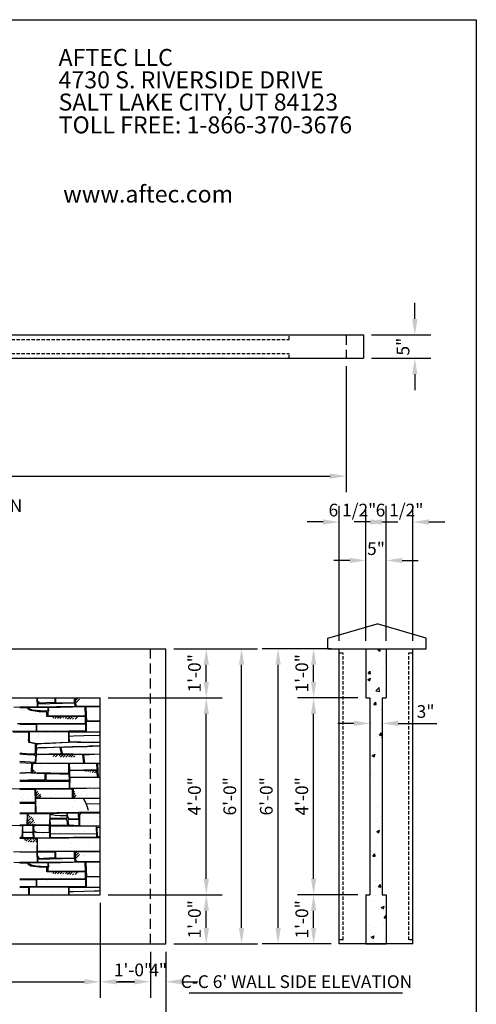
# Model space of a CAD drawing. Extents: x 0 to 217, y -5 to 280.
# Drawn here: x 131 to 216, y 96 to 280 of the extents above; entities that cross this region are included whole.
import ezdxf

# ---------------------------------------------------------------- set-up
doc = ezdxf.new("R2010")
doc.units = 0
doc.header["$MEASUREMENT"] = 0
doc.linetypes.add('HIDDEN', pattern=[0.375, 0.25, -0.125])
doc.layers.get('0').update_dxf_attribs({"linetype": 'CONTINUOUS'})
doc.layers.get('DEFPOINTS').update_dxf_attribs({"linetype": 'CONTINUOUS'})
for name, color, linetype in [('974-LOGO$0$CADdetails-2-FINELIGHT', 2, 'CONTINUOUS'), ('974-LOGO$0$FRAME', 7, 'CONTINUOUS'), ('CADdetails-11-VERYFINE', 11, 'CONTINUOUS'), ('CADdetails-15-FINE', 15, 'CONTINUOUS'), ('CADdetails-2-FINELIGHT', 2, 'CONTINUOUS'), ('CADdetails-7-VERYFINE', 7, 'CONTINUOUS'), ('CADdetails-9-EXTRAFINE', 9, 'CONTINUOUS')]:
    doc.layers.add(name, color=color, linetype=linetype)
doc.styles.add('974-LOGO$0$CADdetails-SUBHEADING', font='ARIALN.TTF', dxfattribs={"height": 3.18})
doc.styles.add('CADdetails-DIMENSIONS', font='ARIALN.TTF', dxfattribs={"height": 2.38})
doc.styles.add('CADdetails-NOTES', font='ARIALN.TTF', dxfattribs={"height": 2.38})
doc.dimstyles.new('CADdetails-DIM', dxfattribs={"dimtxt": 2.38, "dimasz": 3, "dimexe": 3, "dimexo": 1.5, "dimgap": 1, "dimtad": 1, "dimzin": 0, "dimdsep": 46, "dimtxsty": 'CADdetails-DIMENSIONS', "dimcen": 1, "dimclrd": 256, "dimclre": 256, "dimadec": 0, "dimazin": 0, "dimtfac": 1, "dimtdec": 4, "dimtofl": 0, "dimtmove": 0, "dimatfit": 3, "dimfxl": 0, "dimtolj": 1, "dimtzin": 0, "dimarcsym": 0})

# ---------------------------------------------------------------- blocks, each defined once
blk = doc.blocks.new('974-LOGO')
at = {"layer": '974-LOGO$0$FRAME'}
for p, q in [((0, 280), (216, 280)), ((216, 280), (216, 0))]:
    blk.add_line(p, q, dxfattribs=at)
at = {"layer": '974-LOGO$0$CADdetails-2-FINELIGHT', "style": '974-LOGO$0$CADdetails-SUBHEADING'}
for s, p in [('AFTEC LLC', (137.78, 271.34)), ('4730 S. RIVERSIDE DRIVE', (137.78, 267.15)), ('SALT LAKE CITY, UT 84123', (137.78, 262.99)), ('TOLL FREE: 1-866-370-3676', (137.81, 258.72)), ('www.aftec.com', (138.65, 245.77))]:
    blk.add_text(s, height=3.18, dxfattribs=at).set_placement(p)
blk = doc.blocks.new('*D1')
at = {"layer": 'CADdetails-7-VERYFINE', "lineweight": -2}
for p, q in [((191.63, 215.11), (191.63, 191.54)), ((34.38, 209.44), (34.38, 191.54)), ((37.38, 194.54), (188.63, 194.54))]:
    blk.add_line(p, q, dxfattribs=at)
at = {"layer": 'CADdetails-7-VERYFINE'}
for points in [[(37.38, 195.04), (37.38, 194.04), (34.38, 194.54)], [(188.63, 195.04), (188.63, 194.04), (191.63, 194.54)]]:
    blk.add_solid(points, dxfattribs=at)
at = {"layer": 'DEFPOINTS', "color": 0}
for p in [(191.63, 216.61), (34.38, 210.94), (191.63, 194.54)]:
    blk.add_point(p, dxfattribs=at)
at = {"layer": 'CADdetails-7-VERYFINE', "color": 0, "insert": (114.64, 196.76), "char_height": 2.38, "attachment_point": 5, "style": 'CADdetails-DIMENSIONS'}
blk.add_mtext('\\A1;15\'-0"', dxfattribs=at)
blk = doc.blocks.new('*D2')
at = {"layer": 'CADdetails-7-VERYFINE', "lineweight": -2}
for p, q in [((204.49, 223.97), (204.49, 226.97)), ((196.4, 220.97), (207.49, 220.97)), ((196.4, 216.61), (207.49, 216.61)), ((204.49, 213.61), (204.49, 210.61))]:
    blk.add_line(p, q, dxfattribs=at)
at = {"layer": 'CADdetails-7-VERYFINE'}
for points in [[(203.99, 223.97), (204.99, 223.97), (204.49, 220.97)], [(203.99, 213.61), (204.99, 213.61), (204.49, 216.61)]]:
    blk.add_solid(points, dxfattribs=at)
at = {"layer": 'DEFPOINTS', "color": 0}
for p in [(194.9, 220.97), (204.49, 220.97), (194.9, 216.61)]:
    blk.add_point(p, dxfattribs=at)
at = {"layer": 'CADdetails-7-VERYFINE', "color": 0, "insert": (202.28, 218.79), "char_height": 2.38, "attachment_point": 5, "rotation": 90, "style": 'CADdetails-DIMENSIONS'}
blk.add_mtext('\\A1;5"', dxfattribs=at)
blk = doc.blocks.new('*D9')
at = {"layer": 'CADdetails-7-VERYFINE', "lineweight": -2}
for p, q in [((145.59, 114.68), (145.59, 96.88)), ((154.99, 105.47), (154.99, 96.88)), ((148.59, 99.88), (151.99, 99.88))]:
    blk.add_line(p, q, dxfattribs=at)
at = {"layer": 'CADdetails-7-VERYFINE'}
for points in [[(148.59, 100.38), (148.59, 99.38), (145.59, 99.88)], [(151.99, 100.38), (151.99, 99.38), (154.99, 99.88)]]:
    blk.add_solid(points, dxfattribs=at)
at = {"layer": 'DEFPOINTS', "color": 0}
for p in [(145.59, 116.18), (154.99, 106.97), (154.99, 99.88)]:
    blk.add_point(p, dxfattribs=at)
at = {"layer": 'CADdetails-7-VERYFINE', "color": 0, "insert": (151.73, 102.1), "char_height": 2.38, "attachment_point": 5, "style": 'CADdetails-DIMENSIONS'}
blk.add_mtext('\\A1;1\'-0"', dxfattribs=at)
blk = doc.blocks.new('*D10')
at = {"layer": 'CADdetails-7-VERYFINE', "lineweight": -2}
for p, q in [((145.59, 114.68), (145.59, 96.88)), ((30.43, 105.47), (30.43, 96.88)), ((33.43, 99.88), (142.59, 99.88))]:
    blk.add_line(p, q, dxfattribs=at)
at = {"layer": 'CADdetails-7-VERYFINE'}
for points in [[(33.43, 100.38), (33.43, 99.38), (30.43, 99.88)], [(142.59, 100.38), (142.59, 99.38), (145.59, 99.88)]]:
    blk.add_solid(points, dxfattribs=at)
at = {"layer": 'DEFPOINTS', "color": 0}
for p in [(145.59, 116.18), (30.43, 106.97), (145.59, 99.88)]:
    blk.add_point(p, dxfattribs=at)
at = {"layer": 'CADdetails-7-VERYFINE', "color": 0, "insert": (88.01, 102.1), "char_height": 2.38, "attachment_point": 5, "style": 'CADdetails-DIMENSIONS'}
blk.add_mtext('\\A1;11\'-6"', dxfattribs=at)
blk = doc.blocks.new('*D11')
at = {"layer": 'CADdetails-7-VERYFINE', "lineweight": -2}
for p, q in [((196.07, 151.53), (196.07, 145.26)), ((198.37, 151.53), (198.37, 145.26)), ((193.07, 148.26), (190.07, 148.26)), ((201.37, 148.26), (208.62, 148.26))]:
    blk.add_line(p, q, dxfattribs=at)
at = {"layer": 'CADdetails-7-VERYFINE'}
for points in [[(193.07, 148.76), (193.07, 147.76), (196.07, 148.26)], [(201.37, 148.76), (201.37, 147.76), (198.37, 148.26)]]:
    blk.add_solid(points, dxfattribs=at)
at = {"layer": 'DEFPOINTS', "color": 0}
for p in [(196.07, 153.03), (198.37, 153.03), (198.37, 148.26)]:
    blk.add_point(p, dxfattribs=at)
at = {"layer": 'CADdetails-7-VERYFINE', "color": 0, "insert": (206.5, 150.48), "char_height": 2.38, "attachment_point": 5, "style": 'CADdetails-DIMENSIONS'}
blk.add_mtext('\\A1;3"', dxfattribs=at)
blk = doc.blocks.new('*D12')
at = {"layer": 'CADdetails-7-VERYFINE', "lineweight": -2}
for p, q in [((199.14, 163.74), (199.14, 188.96)), ((204.13, 163.74), (204.13, 188.96)), ((196.14, 185.96), (193.14, 185.96)), ((207.13, 185.96), (210.13, 185.96))]:
    blk.add_line(p, q, dxfattribs=at)
at = {"layer": 'CADdetails-7-VERYFINE'}
for points in [[(196.14, 186.46), (196.14, 185.46), (199.14, 185.96)], [(207.13, 186.46), (207.13, 185.46), (204.13, 185.96)]]:
    blk.add_solid(points, dxfattribs=at)
at = {"layer": 'DEFPOINTS', "color": 0}
for p in [(204.13, 185.96), (199.14, 162.24), (204.13, 162.24)]:
    blk.add_point(p, dxfattribs=at)
at = {"layer": 'CADdetails-7-VERYFINE', "color": 0, "insert": (201.63, 188.19), "char_height": 2.38, "attachment_point": 5, "style": 'CADdetails-DIMENSIONS'}
blk.add_mtext('\\A1;6 1/2"', dxfattribs=at)
blk = doc.blocks.new('*D13')
at = {"layer": 'CADdetails-7-VERYFINE', "lineweight": -2}
for p, q in [((195.3, 163.74), (195.3, 181.76)), ((199.14, 163.74), (199.14, 181.76)), ((192.3, 178.76), (189.3, 178.76)), ((202.14, 178.76), (205.14, 178.76))]:
    blk.add_line(p, q, dxfattribs=at)
at = {"layer": 'CADdetails-7-VERYFINE'}
for points in [[(192.3, 179.26), (192.3, 178.26), (195.3, 178.76)], [(202.14, 179.26), (202.14, 178.26), (199.14, 178.76)]]:
    blk.add_solid(points, dxfattribs=at)
at = {"layer": 'DEFPOINTS', "color": 0}
for p in [(199.14, 178.76), (195.3, 162.24), (199.14, 162.24)]:
    blk.add_point(p, dxfattribs=at)
at = {"layer": 'CADdetails-7-VERYFINE', "color": 0, "insert": (197.22, 180.97), "char_height": 2.38, "attachment_point": 5, "style": 'CADdetails-DIMENSIONS'}
blk.add_mtext('\\A1;5"', dxfattribs=at)
blk = doc.blocks.new('*D14')
at = {"layer": 'CADdetails-7-VERYFINE', "lineweight": -2}
for p, q in [((190.31, 163.74), (190.31, 188.96)), ((195.3, 163.74), (195.3, 188.96)), ((187.31, 185.96), (184.31, 185.96)), ((198.3, 185.96), (201.3, 185.96))]:
    blk.add_line(p, q, dxfattribs=at)
at = {"layer": 'CADdetails-7-VERYFINE'}
for points in [[(187.31, 186.46), (187.31, 185.46), (190.31, 185.96)], [(198.3, 186.46), (198.3, 185.46), (195.3, 185.96)]]:
    blk.add_solid(points, dxfattribs=at)
at = {"layer": 'DEFPOINTS', "color": 0}
for p in [(195.3, 185.96), (190.31, 162.24), (195.3, 162.24)]:
    blk.add_point(p, dxfattribs=at)
at = {"layer": 'CADdetails-7-VERYFINE', "color": 0, "insert": (192.81, 188.19), "char_height": 2.38, "attachment_point": 5, "style": 'CADdetails-DIMENSIONS'}
blk.add_mtext('\\A1;6 1/2"', dxfattribs=at)
blk = doc.blocks.new('*D23')
at = {"layer": 'CADdetails-7-VERYFINE', "lineweight": -2}
for p, q in [((147.09, 116.18), (168.44, 116.18)), ((165.44, 109.97), (165.44, 113.18)), ((159.37, 106.97), (168.44, 106.97))]:
    blk.add_line(p, q, dxfattribs=at)
at = {"layer": 'CADdetails-7-VERYFINE'}
for points in [[(164.94, 113.18), (165.94, 113.18), (165.44, 116.18)], [(164.94, 109.97), (165.94, 109.97), (165.44, 106.97)]]:
    blk.add_solid(points, dxfattribs=at)
at = {"layer": 'DEFPOINTS', "color": 0}
for p in [(145.59, 116.18), (165.44, 116.18), (157.87, 106.97)]:
    blk.add_point(p, dxfattribs=at)
at = {"layer": 'CADdetails-7-VERYFINE', "color": 0, "insert": (163.23, 111.57), "char_height": 2.38, "attachment_point": 5, "rotation": 90, "style": 'CADdetails-DIMENSIONS'}
blk.add_mtext('\\A1;1\'-0"', dxfattribs=at)
blk = doc.blocks.new('*D24')
at = {"layer": 'CADdetails-7-VERYFINE', "lineweight": -2}
for p, q in [((147.09, 153.03), (168.44, 153.03)), ((165.44, 119.18), (165.44, 150.03)), ((147.09, 116.18), (168.44, 116.18))]:
    blk.add_line(p, q, dxfattribs=at)
at = {"layer": 'CADdetails-7-VERYFINE'}
for points in [[(164.94, 150.03), (165.94, 150.03), (165.44, 153.03)], [(164.94, 119.18), (165.94, 119.18), (165.44, 116.18)]]:
    blk.add_solid(points, dxfattribs=at)
at = {"layer": 'DEFPOINTS', "color": 0}
for p in [(145.59, 153.03), (165.44, 153.03), (145.59, 116.18)]:
    blk.add_point(p, dxfattribs=at)
at = {"layer": 'CADdetails-7-VERYFINE', "color": 0, "insert": (163.23, 134.6), "char_height": 2.38, "attachment_point": 5, "rotation": 90, "style": 'CADdetails-DIMENSIONS'}
blk.add_mtext('\\A1;4\'-0"', dxfattribs=at)
blk = doc.blocks.new('*D25')
at = {"layer": 'CADdetails-7-VERYFINE', "lineweight": -2}
for p, q in [((159.37, 162.24), (168.44, 162.24)), ((165.44, 156.03), (165.44, 159.24)), ((147.09, 153.03), (168.44, 153.03))]:
    blk.add_line(p, q, dxfattribs=at)
at = {"layer": 'CADdetails-7-VERYFINE'}
for points in [[(164.94, 159.24), (165.94, 159.24), (165.44, 162.24)], [(164.94, 156.03), (165.94, 156.03), (165.44, 153.03)]]:
    blk.add_solid(points, dxfattribs=at)
at = {"layer": 'DEFPOINTS', "color": 0}
for p in [(157.87, 162.24), (165.44, 162.24), (145.59, 153.03)]:
    blk.add_point(p, dxfattribs=at)
at = {"layer": 'CADdetails-7-VERYFINE', "color": 0, "insert": (163.23, 157.64), "char_height": 2.38, "attachment_point": 5, "rotation": 90, "style": 'CADdetails-DIMENSIONS'}
blk.add_mtext('\\A1;1\'-0"', dxfattribs=at)
blk = doc.blocks.new('*D26')
at = {"layer": 'CADdetails-7-VERYFINE', "lineweight": -2}
for p, q in [((16.61, 105.47), (16.61, 90.64)), ((157.87, 105.47), (157.87, 90.64)), ((19.61, 93.64), (154.87, 93.64))]:
    blk.add_line(p, q, dxfattribs=at)
at = {"layer": 'CADdetails-7-VERYFINE'}
for points in [[(19.61, 94.14), (19.61, 93.14), (16.61, 93.64)], [(154.87, 94.14), (154.87, 93.14), (157.87, 93.64)]]:
    blk.add_solid(points, dxfattribs=at)
at = {"layer": 'DEFPOINTS', "color": 0}
for p in [(16.61, 106.97), (157.87, 106.97), (157.87, 93.64)]:
    blk.add_point(p, dxfattribs=at)
at = {"layer": 'CADdetails-7-VERYFINE', "color": 0, "insert": (87.24, 95.86), "char_height": 2.38, "attachment_point": 5, "style": 'CADdetails-DIMENSIONS'}
blk.add_mtext('\\A1;15\'-4"', dxfattribs=at)
blk = doc.blocks.new('*D27')
at = {"layer": 'CADdetails-7-VERYFINE', "lineweight": -2}
for p, q in [((159.37, 162.24), (175.05, 162.24)), ((172.05, 109.97), (172.05, 159.24)), ((159.37, 106.97), (175.05, 106.97))]:
    blk.add_line(p, q, dxfattribs=at)
at = {"layer": 'CADdetails-7-VERYFINE'}
for points in [[(171.55, 159.24), (172.55, 159.24), (172.05, 162.24)], [(171.55, 109.97), (172.55, 109.97), (172.05, 106.97)]]:
    blk.add_solid(points, dxfattribs=at)
at = {"layer": 'DEFPOINTS', "color": 0}
for p in [(157.87, 162.24), (172.05, 162.24), (157.87, 106.97)]:
    blk.add_point(p, dxfattribs=at)
at = {"layer": 'CADdetails-7-VERYFINE', "color": 0, "insert": (169.84, 134.6), "char_height": 2.38, "attachment_point": 5, "rotation": 90, "style": 'CADdetails-DIMENSIONS'}
blk.add_mtext('\\A1;6\'-0"', dxfattribs=at)
blk = doc.blocks.new('*D28')
at = {"layer": 'CADdetails-7-VERYFINE', "lineweight": -2}
for p, q in [((193.8, 116.18), (182.54, 116.18)), ((185.54, 109.97), (185.54, 113.18)), ((188.81, 106.97), (182.54, 106.97))]:
    blk.add_line(p, q, dxfattribs=at)
at = {"layer": 'CADdetails-7-VERYFINE'}
for points in [[(185.04, 113.18), (186.04, 113.18), (185.54, 116.18)], [(185.04, 109.97), (186.04, 109.97), (185.54, 106.97)]]:
    blk.add_solid(points, dxfattribs=at)
at = {"layer": 'DEFPOINTS', "color": 0}
for p in [(185.54, 116.18), (195.3, 116.18), (190.31, 106.97)]:
    blk.add_point(p, dxfattribs=at)
at = {"layer": 'CADdetails-7-VERYFINE', "color": 0, "insert": (183.33, 111.57), "char_height": 2.38, "attachment_point": 5, "rotation": 90, "style": 'CADdetails-DIMENSIONS'}
blk.add_mtext('\\A1;1\'-0"', dxfattribs=at)
blk = doc.blocks.new('*D29')
at = {"layer": 'CADdetails-7-VERYFINE', "lineweight": -2}
for p, q in [((193.8, 153.03), (182.54, 153.03)), ((185.54, 119.18), (185.54, 150.03)), ((193.8, 116.18), (182.54, 116.18))]:
    blk.add_line(p, q, dxfattribs=at)
at = {"layer": 'CADdetails-7-VERYFINE'}
for points in [[(185.04, 150.03), (186.04, 150.03), (185.54, 153.03)], [(185.04, 119.18), (186.04, 119.18), (185.54, 116.18)]]:
    blk.add_solid(points, dxfattribs=at)
at = {"layer": 'DEFPOINTS', "color": 0}
for p in [(185.54, 153.03), (195.3, 153.03), (195.3, 116.18)]:
    blk.add_point(p, dxfattribs=at)
at = {"layer": 'CADdetails-7-VERYFINE', "color": 0, "insert": (183.33, 134.6), "char_height": 2.38, "attachment_point": 5, "rotation": 90, "style": 'CADdetails-DIMENSIONS'}
blk.add_mtext('\\A1;4\'-0"', dxfattribs=at)
blk = doc.blocks.new('*D30')
at = {"layer": 'CADdetails-7-VERYFINE', "lineweight": -2}
for p, q in [((188.81, 162.24), (182.54, 162.24)), ((185.54, 156.03), (185.54, 159.24)), ((193.8, 153.03), (182.54, 153.03))]:
    blk.add_line(p, q, dxfattribs=at)
at = {"layer": 'CADdetails-7-VERYFINE'}
for points in [[(185.04, 159.24), (186.04, 159.24), (185.54, 162.24)], [(185.04, 156.03), (186.04, 156.03), (185.54, 153.03)]]:
    blk.add_solid(points, dxfattribs=at)
at = {"layer": 'DEFPOINTS', "color": 0}
for p in [(185.54, 162.24), (190.31, 162.24), (195.3, 153.03)]:
    blk.add_point(p, dxfattribs=at)
at = {"layer": 'CADdetails-7-VERYFINE', "color": 0, "insert": (183.33, 157.64), "char_height": 2.38, "attachment_point": 5, "rotation": 90, "style": 'CADdetails-DIMENSIONS'}
blk.add_mtext('\\A1;1\'-0"', dxfattribs=at)
blk = doc.blocks.new('*D31')
at = {"layer": 'CADdetails-7-VERYFINE', "lineweight": -2}
for p, q in [((188.81, 162.24), (175.89, 162.24)), ((178.89, 109.97), (178.89, 159.24)), ((188.81, 106.97), (175.89, 106.97))]:
    blk.add_line(p, q, dxfattribs=at)
at = {"layer": 'CADdetails-7-VERYFINE'}
for points in [[(178.39, 159.24), (179.39, 159.24), (178.89, 162.24)], [(178.39, 109.97), (179.39, 109.97), (178.89, 106.97)]]:
    blk.add_solid(points, dxfattribs=at)
at = {"layer": 'DEFPOINTS', "color": 0}
for p in [(178.89, 162.24), (190.31, 162.24), (190.31, 106.97)]:
    blk.add_point(p, dxfattribs=at)
at = {"layer": 'CADdetails-7-VERYFINE', "color": 0, "insert": (176.68, 134.6), "char_height": 2.38, "attachment_point": 5, "rotation": 90, "style": 'CADdetails-DIMENSIONS'}
blk.add_mtext('\\A1;6\'-0"', dxfattribs=at)
blk = doc.blocks.new('*D32')
at = {"lineweight": -2}
for p, q in [((154.99, 105.47), (154.99, 96.88)), ((157.87, 105.47), (157.87, 96.88)), ((151.99, 99.88), (148.99, 99.88)), ((160.87, 99.88), (163.87, 99.88))]:
    blk.add_line(p, q, dxfattribs=at)
for points in [[(151.99, 100.38), (151.99, 99.38), (154.99, 99.88)], [(160.87, 100.38), (160.87, 99.38), (157.87, 99.88)]]:
    blk.add_solid(points)
at = {"layer": 'DEFPOINTS', "color": 0}
for p in [(154.99, 106.97), (157.87, 106.97), (154.99, 99.88)]:
    blk.add_point(p, dxfattribs=at)
at = {"color": 0, "insert": (156.43, 102.07), "char_height": 2.38, "attachment_point": 5, "style": 'CADdetails-DIMENSIONS'}
blk.add_mtext('\\A1;4"', dxfattribs=at)

msp = doc.modelspace()

# ---------------------------------------------------------------- hatches: boundary and pattern name
at = {"layer": 'CADdetails-9-EXTRAFINE'}
h = msp.add_hatch(dxfattribs=at)
h.set_pattern_fill('AR-CONC', color=256, scale=0.767686, style=0)
h.set_pattern_definition([(50, (-748.561, -362.0215), (5.506305, -0.48174), [0.575764, -6.333408]), (355, (-748.561, -362.0215), (-1.065174, 5.774473), [0.460612, -5.066727]), (100.4514, (-748.102, -362.0617), (4.441135, 5.29273), [0.489324, -5.38257]), (46.1842, (-748.561, -360.486), (8.19306, -1.270666), [0.863647, -9.50011]), (96.6356, (-747.878, -360.592), (7.175274, 7.478165), [0.733987, -8.07385]), (351.1842, (-748.561, -360.486), (7.17527, 7.47817), [0.69092, -7.60009]), (21, (-747.793, -360.87), (4.582371, -3.090848), [0.575764, -6.333408]), (326, (-747.793, -360.87), (1.867897, 5.566874), [0.460612, -5.066727]), (71.4514, (-747.411, -361.1276), (6.45027, 2.47602), [0.489324, -5.38257]), (37.5, (-748.5608, -362.0215), (0.0933495, 2.555579), [0, -5.005312, 0, -5.143495, 0, -5.085919]), (7.5, (-748.5608, -362.0215), (2.019548, 3.027843), [0, -2.93256, 0, -4.890159, 0, -1.938407]), (327.5, (-750.2727, -362.0215), (4.0980794, -0.1731506), [0, -1.919215, 0, -5.98795, 0, -7.945549]), (317.5, (-751.0404, -362.0215), (4.477038, 0.768492), [0, -2.494979, 0, -3.976613, 0, -5.642491])])
h.paths.add_polyline_path([(199.139, 162.241), (195.301, 162.241), (195.301, 153.029), (196.069, 153.029), (196.069, 116.18), (195.301, 116.18), (195.301, 106.968), (199.139, 106.968), (199.139, 116.18), (198.372, 116.18), (198.372, 153.029), (199.139, 153.029)])
h = msp.add_hatch(dxfattribs=at)
h.set_pattern_fill('AR-SAND', color=256, scale=0.09, style=0)
h.set_pattern_definition([(37.5, (0, 16.0127), (-0.144, 4.40472), [0, -3.47472, 0, -3.8862, 0, -3.71475]), (7.5, (0, 16.0127), (4.04571, 6.45143), [0, -1.87452, 0, -3.13182, 0, -1.20015]), (327.5, (-2.8118, 16.0127), (7.11893, 0.012935), [0, -1.143, 0, -4.1148, 0, -5.3721]), (317.5, (-2.812, 16.0127), (6.872, 2.00636), [0, -0.5715, 0, -2.69748, 0, -3.0861])])
h.paths.add_polyline_path([(39.645, 153.029), (39.645, 116.18), (145.586, 116.18), (145.586, 153.029)])

# ---------------------------------------------------------------- linework, layer by layer
at = {"layer": 'CADdetails-11-VERYFINE', "linetype": 'HIDDEN', "ltscale": 2.5}
for p, q in [((60.552, 220.102), (180.945, 220.102)), ((180.945, 220.102), (180.945, 220.974)), ((60.552, 217.485), (180.945, 217.485)), ((180.945, 216.612), (180.945, 217.485)), ((190.311, 161.474), (191.079, 161.474)), ((191.079, 107.736), (191.079, 161.474)), ((203.362, 161.474), (204.129, 161.474)), ((203.362, 107.736), (203.362, 161.474))]:
    msp.add_line(p, q, dxfattribs=at)
at = {"layer": 'CADdetails-11-VERYFINE', "linetype": 'HIDDEN', "ltscale": 7.5}
for p, q in [((191.628, 220.974), (191.628, 216.612)), ((154.986, 106.968), (154.986, 162.241))]:
    msp.add_line(p, q, dxfattribs=at)
at = {"layer": 'CADdetails-11-VERYFINE'}
for p, q in [((195.301, 162.241), (195.301, 153.029)), ((195.301, 162.241), (199.139, 162.241)), ((199.139, 162.241), (199.139, 153.029)), ((195.301, 153.029), (196.069, 153.029)), ((196.069, 153.029), (196.069, 116.18)), ((198.372, 153.029), (199.139, 153.029)), ((198.372, 153.029), (198.372, 116.18)), ((195.301, 116.18), (195.301, 106.968)), ((195.301, 116.18), (196.069, 116.18)), ((198.372, 116.18), (199.139, 116.18)), ((199.139, 116.18), (199.139, 106.968)), ((195.301, 106.968), (199.139, 106.968))]:
    msp.add_line(p, q, dxfattribs=at)
at = {"layer": 'CADdetails-11-VERYFINE', "linetype": 'HIDDEN', "ltscale": 2.5}
for points in [[(191.079, 107.736), (190.311, 107.736)], [(204.129, 107.736), (203.362, 107.736)]]:
    msp.add_lwpolyline(points, dxfattribs=at)
at = {"layer": 'CADdetails-15-FINE'}
for p, q in [((50.083, 220.974), (194.904, 220.974)), ((194.904, 220.974), (194.904, 216.612)), ((50.083, 216.612), (194.904, 216.612)), ((188.18, 164.241), (197.406, 166.918)), ((206.632, 164.241), (197.406, 166.918)), ((188.18, 162.241), (188.18, 164.241)), ((206.632, 162.241), (206.632, 164.241)), ((14.266, 162.241), (157.869, 162.241)), ((157.869, 106.968), (157.869, 162.241)), ((188.18, 162.241), (206.632, 162.241)), ((190.311, 106.968), (190.311, 162.241)), ((204.129, 106.968), (204.129, 162.241)), ((39.645, 153.029), (145.586, 153.029)), ((145.586, 116.18), (145.586, 153.029)), ((39.645, 116.18), (145.586, 116.18)), ((16.614, 106.968), (157.869, 106.968))]:
    msp.add_line(p, q, dxfattribs=at)
msp.add_lwpolyline([(204.129, 106.968), (190.311, 106.968)], dxfattribs=at)
at = {"layer": 'CADdetails-2-FINELIGHT'}
msp.add_line((162.224, 97.806), (202.174, 97.806), dxfattribs=at)
at = {"layer": 'CADdetails-9-EXTRAFINE'}
for p, q in [((133.73, 153.029), (133.759, 151.383)), ((133.873, 152.01), (133.841, 153.029)), ((137.093, 153.029), (137.108, 152.171)), ((137.198, 153.029), (137.228, 152.11)), ((140.765, 152.171), (140.779, 153.029)), ((140.898, 153.029), (140.965, 151.488)), ((140.9, 152.983), (140.945, 153.029)), ((141.038, 152.632), (141.435, 153.029)), ((129.385, 151.351), (130.517, 151.285)), ((133.759, 151.383), (130.505, 151.285)), ((132.045, 151.179), (130.505, 151.192)), ((132.194, 150.88), (132.045, 151.179)), ((132.194, 151.096), (132.211, 151.229)), ((132.211, 151.229), (135.769, 151.278)), ((140.825, 152.07), (133.853, 151.849)), ((133.853, 151.849), (133.873, 151.368)), ((133.856, 152.569), (133.864, 152.578)), ((133.871, 152.095), (134.144, 152.368)), ((137.108, 152.171), (133.873, 152.01)), ((133.873, 151.368), (140.885, 151.448)), ((134.296, 152.031), (134.354, 152.089)), ((135.769, 151.278), (135.786, 150.581)), ((142.777, 151.338), (135.866, 151.197)), ((135.866, 151.197), (135.926, 150.575)), ((137.228, 152.11), (140.765, 152.171)), ((140.885, 151.448), (140.825, 152.07)), ((140.941, 152.045), (141.673, 152.778)), ((140.962, 151.577), (141.155, 151.77)), ((140.965, 151.488), (145.586, 151.504)), ((141.364, 151.489), (141.445, 151.571)), ((142.818, 149.652), (142.777, 151.338)), ((145.586, 151.353), (142.898, 151.318)), ((142.898, 151.318), (142.938, 149.872)), ((132.344, 150.996), (132.194, 151.096)), ((132.6, 150.646), (132.194, 150.88)), ((132.876, 150.747), (132.344, 150.996)), ((134.163, 150.446), (132.6, 150.646)), ((133.574, 150.647), (132.876, 150.747)), ((134.406, 150.581), (133.574, 150.647)), ((135.61, 150.446), (134.163, 150.446)), ((135.271, 150.514), (134.406, 150.581)), ((135.786, 150.581), (135.271, 150.514)), ((135.61, 149.549), (135.61, 150.446)), ((142.81, 149.483), (135.61, 149.549)), ((135.766, 150.354), (135.746, 149.712)), ((135.746, 149.712), (142.818, 149.652)), ((135.926, 150.575), (135.766, 150.354)), ((136.424, 149.487), (136.478, 149.541)), ((136.68, 149.254), (136.877, 149.45)), ((137.111, 149.195), (137.448, 149.532)), ((137.611, 149.205), (137.933, 149.528)), ((138.091, 149.195), (138.419, 149.523)), ((138.592, 149.207), (138.713, 149.328)), ((138.835, 149.45), (138.835, 149.45)), ((139.051, 149.177), (139.389, 149.514)), ((139.47, 149.106), (139.874, 149.51)), ((139.901, 149.048), (140.359, 149.505)), ((140.671, 149.328), (140.671, 149.328)), ((140.793, 149.45), (140.844, 149.501)), ((140.893, 149.061), (141.329, 149.496)), ((142.843, 148.253), (142.81, 149.483)), ((142.938, 149.872), (142.998, 148.708)), ((130.505, 148.117), (130.073, 148.168)), ((130.163, 148.26), (130.505, 148.237)), ((130.505, 148.237), (142.843, 148.253)), ((130.505, 148.117), (133.565, 148.129)), ((133.565, 148.129), (133.575, 146.76)), ((133.671, 148.13), (142.84, 148.166)), ((133.671, 148.13), (133.68, 146.761)), ((140.368, 149.024), (140.549, 149.205)), ((142.84, 148.166), (142.857, 146.771)), ((145.586, 148.613), (142.944, 148.609)), ((142.944, 148.609), (142.964, 146.702)), ((142.998, 148.708), (145.586, 148.714)), ((130.505, 146.738), (125.482, 146.882)), ((129.28, 146.662), (130.505, 146.643)), ((133.575, 146.76), (130.505, 146.738)), ((130.505, 146.643), (132.184, 146.665)), ((132.184, 146.665), (132.177, 146.113)), ((132.177, 146.113), (132.177, 145.274)), ((132.302, 146.666), (132.283, 145.867)), ((132.283, 145.867), (132.283, 145.274)), ((132.302, 146.666), (139.629, 146.758)), ((139.698, 146.804), (133.68, 146.761)), ((139.629, 146.758), (139.646, 145.274)), ((142.857, 146.771), (139.698, 146.804)), ((139.749, 146.661), (145.586, 146.697)), ((139.772, 145.274), (139.749, 146.661)), ((139.762, 145.885), (140.556, 145.899)), ((140.556, 145.899), (144.422, 146.022)), ((142.964, 146.702), (145.586, 146.747)), ((144.422, 146.022), (145.171, 145.986)), ((145.171, 145.986), (145.586, 146.118)), ((132.221, 144.651), (132.177, 145.274)), ((133.447, 144.416), (132.221, 144.651)), ((132.283, 145.274), (132.322, 144.762)), ((132.322, 144.762), (132.861, 144.646)), ((132.861, 144.646), (133.426, 144.543)), ((133.426, 144.543), (133.747, 144.509)), ((133.449, 142.904), (133.447, 144.416)), ((133.632, 144.323), (133.599, 143.857)), ((133.599, 143.857), (133.615, 143.708)), ((134.031, 144.389), (133.632, 144.323)), ((133.747, 144.509), (134.058, 144.503)), ((135.162, 144.472), (134.031, 144.389)), ((134.058, 144.503), (135.121, 144.571)), ((135.121, 144.571), (139.674, 144.768)), ((136.193, 144.505), (135.162, 144.472)), ((135.428, 143.741), (140.35, 143.924)), ((138.387, 144.588), (136.193, 144.505)), ((140.715, 144.738), (138.387, 144.588)), ((140.433, 143.791), (138.537, 143.758)), ((139.646, 145.274), (139.674, 144.768)), ((139.772, 145.274), (139.8, 144.775)), ((139.8, 144.775), (140.98, 144.841)), ((140.35, 143.924), (142.86, 143.924)), ((143.143, 143.841), (140.433, 143.791)), ((141.281, 144.705), (140.715, 144.738)), ((140.98, 144.841), (142.941, 144.743)), ((142.711, 144.671), (141.281, 144.705)), ((144.157, 144.638), (142.711, 144.671)), ((142.86, 143.924), (143.908, 144.09)), ((142.941, 144.743), (144.159, 144.742)), ((144.124, 143.957), (143.143, 143.841)), ((143.908, 144.09), (144.623, 144.073)), ((145.586, 143.968), (144.124, 143.957)), ((145.586, 144.681), (144.157, 144.638)), ((144.159, 144.742), (144.887, 144.742)), ((144.623, 144.073), (145.586, 144.049)), ((144.887, 144.742), (145.586, 144.768)), ((130.505, 142.656), (130.946, 142.656)), ((130.505, 142.532), (131.114, 142.493)), ((130.946, 142.656), (131.735, 142.611)), ((131.114, 142.493), (131.945, 142.443)), ((131.735, 142.611), (132.569, 142.566)), ((131.945, 142.443), (132.61, 142.426)), ((132.569, 142.566), (132.998, 142.566)), ((132.61, 142.426), (133.093, 142.393)), ((132.998, 142.566), (133.268, 142.589)), ((133.093, 142.393), (133.375, 142.343)), ((133.268, 142.589), (133.381, 142.634)), ((133.375, 142.343), (133.458, 142.144)), ((133.381, 142.634), (133.449, 142.904)), ((133.458, 142.144), (133.398, 140.927)), ((133.565, 142.408), (133.465, 140.797)), ((134.978, 142.425), (133.565, 142.408)), ((133.599, 142.944), (133.582, 142.628)), ((133.582, 142.628), (133.649, 142.462)), ((133.632, 143.293), (133.599, 142.944)), ((133.615, 143.708), (133.998, 143.758)), ((133.748, 143.608), (133.632, 143.575)), ((133.632, 143.575), (133.632, 143.293)), ((133.649, 142.462), (133.965, 142.445)), ((134.031, 143.658), (133.748, 143.608)), ((133.965, 142.445), (136.043, 142.528)), ((133.998, 143.758), (135.428, 143.741)), ((134.397, 143.641), (134.031, 143.658)), ((138.022, 143.774), (134.397, 143.641)), ((140.798, 142.458), (134.978, 142.425)), ((136.043, 142.528), (138.171, 142.611)), ((136.764, 142.034), (137.166, 142.435)), ((137.211, 141.992), (137.66, 142.44)), ((137.777, 142.069), (137.777, 142.069)), ((137.899, 142.191), (138.152, 142.443)), ((138.072, 143.675), (138.022, 143.774)), ((138.121, 143.575), (138.072, 143.675)), ((138.171, 143.276), (138.121, 143.575)), ((138.167, 141.97), (138.643, 142.446)), ((138.254, 142.944), (138.171, 143.276)), ((138.171, 142.611), (138.338, 142.661)), ((138.537, 143.758), (138.205, 143.675)), ((138.205, 143.675), (138.354, 143.193)), ((138.338, 142.661), (138.254, 142.944)), ((138.354, 143.193), (138.404, 142.96)), ((138.404, 142.96), (138.471, 142.628)), ((138.471, 142.628), (138.57, 142.595)), ((138.57, 142.595), (142.461, 142.462)), ((138.645, 141.959), (139, 142.313)), ((139.122, 142.435), (139.122, 142.435)), ((139.123, 141.948), (139.627, 142.452)), ((139.611, 141.946), (139.611, 141.946)), ((139.733, 142.069), (140.119, 142.454)), ((140.093, 141.939), (140.611, 142.457)), ((140.582, 141.939), (140.834, 142.191)), ((142.344, 142.408), (140.798, 142.458)), ((140.956, 142.313), (140.956, 142.313)), ((141.078, 142.435), (141.092, 142.449)), ((142.527, 140.78), (142.344, 142.408)), ((142.461, 142.462), (145.586, 142.531)), ((145.586, 142.498), (142.477, 142.325)), ((142.477, 142.325), (142.66, 140.78)), ((133.398, 140.927), (130.502, 141.116)), ((130.505, 140.937), (132.694, 140.782)), ((132.694, 140.782), (132.663, 139.123)), ((132.878, 140.725), (132.794, 139.063)), ((139.695, 140.725), (132.878, 140.725)), ((133.465, 140.797), (137.639, 140.78)), ((137.639, 140.78), (141.397, 140.797)), ((139.728, 138.914), (139.695, 140.725)), ((144.932, 140.721), (139.788, 140.676)), ((139.788, 140.676), (139.81, 139.524)), ((141.397, 140.797), (142.527, 140.78)), ((142.66, 140.78), (145.586, 140.806)), ((144.999, 139.613), (144.932, 140.721)), ((145.586, 140.705), (145.043, 140.699)), ((145.043, 140.699), (145.176, 138.217)), ((130.505, 138.991), (132.663, 139.123)), ((132.66, 138.987), (130.505, 138.858)), ((132.66, 138.987), (133.759, 138.947)), ((132.794, 139.063), (133.011, 139.03)), ((132.813, 139.06), (133.236, 139.484)), ((132.819, 139.556), (132.994, 139.731)), ((133.011, 139.03), (139.728, 138.914)), ((133.267, 139.026), (133.477, 139.236)), ((133.759, 138.947), (135.236, 138.9)), ((135.236, 138.9), (135.228, 137.599)), ((135.394, 138.895), (135.386, 137.598)), ((135.394, 138.895), (137.982, 138.814)), ((137.982, 138.814), (139.728, 138.781)), ((139.728, 138.781), (139.795, 137.568)), ((139.81, 139.524), (144.999, 139.613)), ((145.021, 139.458), (139.81, 139.436)), ((139.81, 139.436), (139.854, 138.239)), ((142.44, 139.395), (142.492, 139.447)), ((142.842, 139.309), (142.983, 139.449)), ((143.245, 139.222), (143.474, 139.451)), ((143.647, 139.135), (143.768, 139.256)), ((143.89, 139.379), (143.89, 139.379)), ((144.05, 139.049), (144.456, 139.456)), ((144.502, 139.012), (144.947, 139.458)), ((144.855, 138.876), (145.028, 139.049)), ((145.043, 138.217), (145.021, 139.458)), ((132.079, 137.634), (130.505, 137.574)), ((130.505, 137.468), (139.795, 137.468)), ((132.362, 137.618), (132.079, 137.634)), ((135.228, 137.599), (132.362, 137.618)), ((139.795, 137.568), (135.386, 137.598)), ((139.795, 137.468), (139.778, 136.056)), ((139.854, 138.239), (145.043, 138.217)), ((139.876, 138.107), (139.854, 136.157)), ((145.586, 138.136), (139.876, 138.107)), ((145.176, 138.217), (145.586, 138.229)), ((129.018, 136.092), (130.505, 136.018)), ((139.778, 136.056), (130.505, 136.018)), ((130.505, 135.914), (133.36, 135.914)), ((133.36, 135.914), (133.377, 133.438)), ((133.439, 135.971), (133.506, 134.265)), ((140.38, 135.949), (133.439, 135.971)), ((133.456, 135.539), (133.572, 135.655)), ((133.474, 135.067), (133.925, 135.518)), ((133.493, 134.596), (134.062, 135.165)), ((133.652, 134.266), (134.389, 135.003)), ((134.144, 134.269), (134.551, 134.676)), ((139.854, 136.157), (145.586, 136.216)), ((140.402, 134.309), (140.38, 135.949)), ((145.586, 136.116), (140.535, 136.015)), ((140.535, 136.015), (140.557, 134.265)), ((140.544, 135.283), (140.78, 135.519)), ((140.55, 134.8), (140.916, 135.165)), ((140.556, 134.317), (141.052, 134.813)), ((133.377, 133.438), (130.505, 133.438)), ((130.505, 133.338), (133.41, 133.305)), ((133.41, 133.305), (133.393, 131.461)), ((145.586, 134.195), (133.483, 134.11)), ((133.483, 134.11), (133.55, 131.518)), ((133.506, 134.265), (140.402, 134.309)), ((140.557, 134.265), (145.586, 134.285)), ((140.996, 134.267), (141.107, 134.378)), ((142.372, 134.173), (142.799, 133.436)), ((142.799, 133.436), (143.075, 132.835)), ((145.586, 133.168), (142.937, 133.136)), ((143.075, 132.835), (143.326, 132.009)), ((133.393, 131.461), (130.505, 131.453)), ((130.505, 131.37), (131.875, 131.37)), ((131.875, 131.37), (131.862, 129.202)), ((131.981, 131.37), (131.968, 129.202)), ((131.978, 130.89), (132.234, 131.146)), ((131.981, 131.37), (136.121, 131.37)), ((132.275, 130.698), (132.492, 130.915)), ((133.55, 131.518), (145.586, 131.666)), ((136.121, 131.37), (136.071, 129.178)), ((136.213, 131.377), (139.318, 131.488)), ((136.213, 130.447), (136.213, 131.377)), ((136.677, 131.151), (136.213, 131.151)), ((137.128, 131.001), (136.677, 131.151)), ((138.106, 130.951), (137.128, 131.001)), ((138.782, 130.926), (138.106, 130.951)), ((139.329, 130.968), (138.782, 130.926)), ((139.318, 131.488), (139.34, 130.447)), ((141.668, 131.466), (139.384, 131.444)), ((139.384, 131.444), (139.451, 130.691)), ((141.535, 131.134), (141.668, 131.466)), ((141.557, 130.425), (141.535, 131.134)), ((141.868, 131.466), (141.69, 131.134)), ((141.69, 131.134), (141.712, 129.162)), ((145.586, 131.477), (141.868, 131.466)), ((143.326, 132.009), (143.326, 132.009)), ((130.508, 129.152), (126.887, 129.029)), ((131.862, 129.202), (130.505, 129.21)), ((130.505, 129.152), (131.016, 129.144)), ((131.016, 129.144), (130.933, 126.885)), ((131.049, 129.094), (131.016, 127.865)), ((132.912, 129.111), (131.049, 129.094)), ((136.071, 129.178), (131.968, 129.202)), ((131.97, 129.414), (132.52, 129.964)), ((131.973, 129.906), (132.751, 130.685)), ((131.975, 130.398), (132.03, 130.453)), ((132.153, 130.576), (132.153, 130.576)), ((132.244, 129.2), (133.152, 130.108)), ((132.642, 130.086), (132.642, 130.086)), ((132.731, 129.197), (133.009, 129.475)), ((132.764, 130.209), (133.01, 130.455)), ((133.028, 129.078), (132.912, 129.111)), ((133.011, 127.882), (133.028, 129.078)), ((133.494, 129.128), (133.111, 128.978)), ((133.131, 129.597), (133.131, 129.597)), ((133.217, 129.194), (133.427, 129.405)), ((133.253, 129.72), (133.29, 129.756)), ((136.087, 129.111), (133.494, 129.128)), ((136.104, 127.882), (136.087, 129.111)), ((139.34, 130.447), (136.213, 130.447)), ((136.213, 130.358), (139.229, 130.314)), ((136.28, 129.162), (136.213, 130.358)), ((136.258, 129.073), (144.839, 129.051)), ((136.28, 126.858), (136.258, 129.073)), ((139.428, 129.184), (136.28, 129.162)), ((139.229, 130.314), (139.362, 130.159)), ((139.362, 130.159), (139.428, 129.184)), ((139.451, 130.691), (139.695, 130.358)), ((139.695, 130.27), (139.539, 130.048)), ((139.539, 130.048), (139.672, 129.251)), ((139.672, 129.251), (141.624, 129.14)), ((139.695, 130.358), (141.557, 130.425)), ((141.624, 130.247), (139.695, 130.27)), ((141.624, 129.14), (141.624, 130.247)), ((141.712, 129.162), (145.586, 129.093)), ((144.839, 129.051), (144.905, 126.969)), ((131.016, 127.865), (133.011, 127.882)), ((133.045, 127.799), (131.016, 127.749)), ((131.016, 127.749), (131.016, 126.918)), ((133.061, 126.885), (133.045, 127.799)), ((133.111, 128.978), (133.161, 128.064)), ((133.178, 127.915), (133.111, 127.799)), ((133.111, 127.799), (133.144, 126.885)), ((133.161, 128.064), (133.726, 127.915)), ((133.41, 127.865), (133.178, 127.915)), ((133.61, 127.848), (133.41, 127.865)), ((134.724, 127.749), (133.61, 127.848)), ((133.726, 127.915), (134.907, 127.832)), ((136.137, 127.799), (134.724, 127.749)), ((134.907, 127.832), (136.104, 127.882)), ((136.154, 127.632), (136.137, 127.799)), ((136.137, 126.852), (136.154, 127.632)), ((144.885, 127.6), (136.273, 127.513)), ((144.981, 128.83), (145.586, 128.846)), ((145.07, 127.013), (144.981, 128.83)), ((130.933, 126.885), (130.505, 126.885)), ((130.505, 126.783), (133.693, 126.774)), ((131.016, 126.918), (133.061, 126.885)), ((131.175, 126.663), (131.292, 126.781)), ((131.387, 126.386), (131.78, 126.779)), ((131.664, 126.174), (132.268, 126.778)), ((132.08, 126.102), (132.756, 126.777)), ((132.538, 126.07), (132.764, 126.296)), ((132.886, 126.418), (132.886, 126.418)), ((132.995, 126.038), (133.7, 126.743)), ((133.009, 126.541), (133.243, 126.776)), ((133.144, 126.885), (136.137, 126.852)), ((133.498, 126.052), (133.75, 126.304)), ((133.693, 126.774), (133.743, 126.575)), ((133.743, 126.575), (133.776, 125.395)), ((133.759, 124.216), (133.776, 125.395)), ((133.853, 126.77), (145.586, 126.862)), ((133.853, 124.301), (133.853, 126.77)), ((144.905, 126.969), (136.28, 126.858)), ((145.586, 127.013), (145.07, 127.013)), ((130.507, 124.177), (129.342, 124.168)), ((130.505, 124.271), (133.759, 124.216)), ((130.505, 124.177), (133.726, 124.133)), ((133.726, 124.133), (133.759, 122.289)), ((133.833, 124.201), (137.088, 124.201)), ((133.873, 122.916), (133.833, 124.201)), ((145.586, 124.356), (133.853, 124.301)), ((137.088, 124.201), (137.108, 123.077)), ((140.785, 124.281), (137.188, 124.221)), ((137.188, 124.221), (137.228, 123.017)), ((140.765, 123.077), (140.785, 124.281)), ((140.885, 124.221), (140.965, 122.394)), ((145.586, 124.221), (140.885, 124.221)), ((140.9, 123.89), (141.231, 124.221)), ((140.941, 122.952), (141.673, 123.684)), ((141.038, 123.538), (141.52, 124.021)), ((129.385, 122.257), (130.517, 122.191)), ((133.759, 122.289), (130.505, 122.191)), ((132.045, 122.085), (130.505, 122.098)), ((132.194, 121.786), (132.045, 122.085)), ((132.194, 122.002), (132.211, 122.135)), ((132.344, 121.902), (132.194, 122.002)), ((132.6, 121.552), (132.194, 121.786)), ((132.211, 122.135), (135.769, 122.185)), ((132.876, 121.653), (132.344, 121.902)), ((140.825, 122.976), (133.853, 122.756)), ((133.853, 122.756), (133.873, 122.274)), ((133.856, 123.475), (133.864, 123.484)), ((133.871, 123.001), (134.144, 123.275)), ((137.108, 123.077), (133.873, 122.916)), ((133.873, 122.274), (140.885, 122.354)), ((134.296, 122.937), (134.354, 122.995)), ((135.769, 122.185), (135.786, 121.487)), ((142.777, 122.244), (135.866, 122.104)), ((135.866, 122.104), (135.926, 121.481)), ((137.228, 123.017), (140.765, 123.077)), ((140.885, 122.354), (140.825, 122.976)), ((140.962, 122.483), (141.155, 122.677)), ((140.965, 122.394), (145.586, 122.411)), ((141.364, 122.396), (141.445, 122.477)), ((142.818, 120.558), (142.777, 122.244)), ((145.586, 122.259), (142.898, 122.224)), ((142.898, 122.224), (142.938, 120.779)), ((134.163, 121.352), (132.6, 121.552)), ((133.574, 121.553), (132.876, 121.653)), ((134.406, 121.487), (133.574, 121.553)), ((135.61, 121.352), (134.163, 121.352)), ((135.271, 121.42), (134.406, 121.487)), ((135.786, 121.487), (135.271, 121.42)), ((135.61, 120.455), (135.61, 121.352)), ((142.81, 120.389), (135.61, 120.455)), ((135.766, 121.26), (135.746, 120.618)), ((135.746, 120.618), (142.818, 120.558)), ((135.926, 121.481), (135.766, 121.26)), ((136.424, 120.393), (136.478, 120.447)), ((136.68, 120.16), (136.877, 120.356)), ((137.111, 120.101), (137.448, 120.438)), ((137.611, 120.112), (137.933, 120.434)), ((138.091, 120.102), (138.419, 120.429)), ((138.592, 120.113), (138.713, 120.234)), ((138.835, 120.356), (138.835, 120.356)), ((139.051, 120.083), (139.389, 120.42)), ((139.47, 120.012), (139.874, 120.416)), ((139.901, 119.954), (140.359, 120.411)), ((140.368, 119.931), (140.549, 120.112)), ((140.671, 120.234), (140.671, 120.234)), ((140.793, 120.356), (140.844, 120.407)), ((140.893, 119.967), (141.329, 120.402)), ((142.843, 119.159), (142.81, 120.389)), ((142.938, 120.779), (142.998, 119.614)), ((130.505, 119.143), (142.843, 119.159)), ((130.505, 119.023), (133.565, 119.035)), ((133.565, 119.035), (133.575, 117.666)), ((133.671, 119.036), (142.84, 119.072)), ((133.671, 119.036), (133.68, 117.667)), ((142.84, 119.072), (142.857, 117.677)), ((145.586, 119.519), (142.944, 119.515)), ((142.944, 119.515), (142.964, 117.608)), ((142.998, 119.614), (145.586, 119.62)), ((133.575, 117.666), (130.505, 117.644)), ((130.505, 117.55), (132.184, 117.571)), ((132.184, 117.571), (132.177, 117.019)), ((132.177, 117.019), (132.177, 116.18)), ((132.302, 117.572), (132.283, 116.773)), ((132.283, 116.773), (132.283, 116.18)), ((132.302, 117.572), (139.629, 117.664)), ((139.698, 117.71), (133.68, 117.667)), ((139.629, 117.664), (139.646, 116.18)), ((142.857, 117.677), (139.698, 117.71)), ((139.749, 117.568), (145.586, 117.604)), ((139.772, 116.18), (139.749, 117.568)), ((139.762, 116.791), (140.556, 116.805)), ((140.556, 116.805), (144.422, 116.928)), ((142.964, 117.608), (145.586, 117.654)), ((144.422, 116.928), (145.171, 116.892)), ((145.171, 116.892), (145.586, 117.024))]:
    msp.add_line(p, q, dxfattribs=at)

# ---------------------------------------------------------------- block references
msp.add_blockref('974-LOGO', (0, 0))

# ---------------------------------------------------------------- texts
at = {"layer": 'CADdetails-2-FINELIGHT', "char_height": 2.38, "attachment_point": 2, "style": 'CADdetails-NOTES'}
for s, insert, width in [("6' WALL TOP ELEVATION", (112.626, 190.182), 37.1377), ("C-C 6' WALL SIDE ELEVATION", (182.328, 101.095), 50.36945)]:
    msp.add_mtext(s, dxfattribs=dict(at, insert=insert, width=width))

# ---------------------------------------------------------------- dimensions: what is measured, and where the dimension line sits
dim = msp.add_linear_dim(base=(154.986, 99.881), p1=(157.869, 106.968), p2=(154.986, 106.968), text='4"', dimstyle='CADdetails-DIM')
dim.commit()
dim.dimension.update_dxf_attribs({"geometry": '*D32', "text_midpoint": (156.427, 99.881), "dimtype": 160})
at = {"layer": 'CADdetails-7-VERYFINE'}
for base, p1, p2, text, picture, middle in [((204.493, 220.974), (194.904, 216.612), (194.904, 220.974), '5"', '*D2', (204.493, 218.793)), ((172.051, 162.241), (157.869, 106.968), (157.869, 162.241), '6\'-0"', '*D27', (172.051, 134.605)), ((178.893, 162.241), (190.311, 106.968), (190.311, 162.241), '6\'-0"', '*D31', (178.893, 134.605)), ((165.442, 153.029), (145.586, 116.18), (145.586, 153.029), '4\'-0"', '*D24', (165.442, 134.605)), ((185.544, 153.029), (195.301, 116.18), (195.301, 153.029), '4\'-0"', '*D29', (185.544, 134.605))]:
    dim = msp.add_linear_dim(base=base, p1=p1, p2=p2, angle=90, text=text, dimstyle='CADdetails-DIM', dxfattribs=at)
    dim.commit()
    dim.dimension.update_dxf_attribs({"geometry": picture, "text_midpoint": middle, "dimtype": 160})
for base, p1, p2, text, picture, middle in [((191.628, 194.544), (34.38, 210.942), (191.628, 216.612), '15\'-0"', '*D1', (114.642, 194.544)), ((195.301, 185.963), (190.311, 162.241), (195.301, 162.241), '6 1/2"', '*D14', (192.806, 185.963)), ((204.129, 185.963), (199.139, 162.241), (204.129, 162.241), '6 1/2"', '*D12', (201.634, 185.963)), ((199.139, 178.765), (195.301, 162.241), (199.139, 162.241), '5"', '*D13', (197.22, 178.765)), ((198.372, 148.263), (196.069, 153.029), (198.372, 153.029), '3"', '*D11', (206.495, 148.263)), ((145.586, 99.881), (30.433, 106.968), (145.586, 116.18), '11\'-6"', '*D10', (88.009, 99.881)), ((154.986, 99.881), (145.586, 116.18), (154.986, 106.968), '1\'-0"', '*D9', (151.727, 99.881)), ((157.869, 93.643), (16.614, 106.968), (157.869, 106.968), '15\'-4"', '*D26', (87.241, 93.643))]:
    dim = msp.add_linear_dim(base=base, p1=p1, p2=p2, text=text, dimstyle='CADdetails-DIM', dxfattribs=at)
    dim.commit()
    dim.dimension.update_dxf_attribs({"geometry": picture, "text_midpoint": middle, "dimtype": 160})
for base, p1, p2, picture, middle in [((165.442, 162.241), (145.586, 153.029), (157.869, 162.241), '*D25', (163.227, 157.635)), ((185.544, 162.241), (195.301, 153.029), (190.311, 162.241), '*D30', (183.329, 157.635)), ((165.442, 116.18), (157.869, 106.968), (145.586, 116.18), '*D23', (163.227, 111.574)), ((185.544, 116.18), (190.311, 106.968), (195.301, 116.18), '*D28', (183.329, 111.574))]:
    dim = msp.add_linear_dim(base=base, p1=p1, p2=p2, angle=90, text='1\'-0"', dimstyle='CADdetails-DIM', dxfattribs=at)
    dim.commit()
    dim.dimension.update_dxf_attribs({"geometry": picture, "text_midpoint": middle})

doc.saveas('drawing.dxf')
